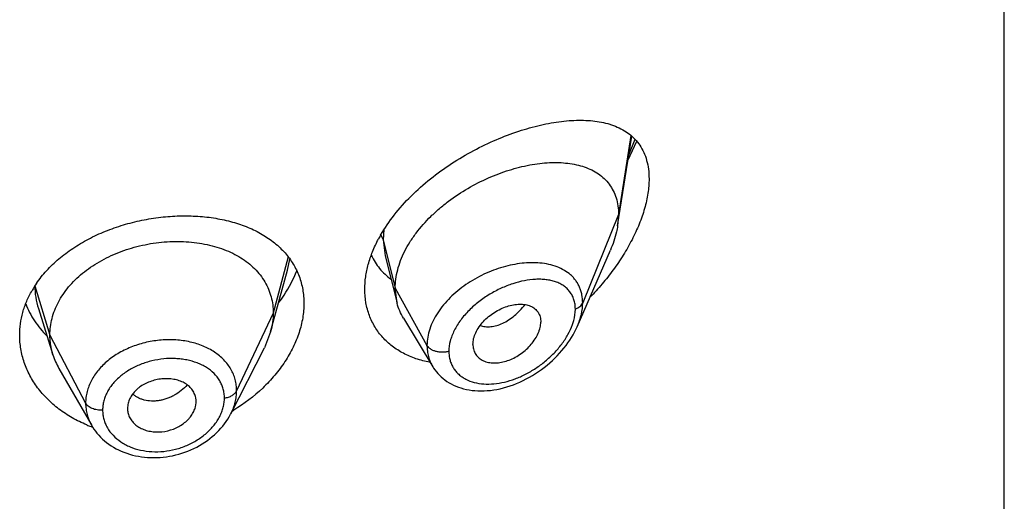
# Model space of a CAD drawing. Units: inches. Extents: x 0 to 11, y 0 to 8.5.
# Drawn here: x 9.2 to 9.4, y 5 to 5.1 of the extents above; entities that cross this region are included whole.
import ezdxf

# ---------------------------------------------------------------- set-up
doc = ezdxf.new("R2010")
doc.units = ezdxf.units.IN
doc.header["$LTSCALE"] = 0.605
doc.header["$MEASUREMENT"] = 0
doc.layers.get('0').update_dxf_attribs({"linetype": 'CONTINUOUS'})

msp = doc.modelspace()

# ---------------------------------------------------------------- linework, layer by layer
at = {"color": 7, "linetype": 'CONTINUOUS'}
for p, q in [((9.4053720985, 3.7135006088), (9.4053720985, 6.1495219379)), ((9.3339517299, 5.0610369582), (9.3365587517, 5.0776223966)), ((9.3363986936, 5.0777598798), (9.3341220985, 5.0631304605)), ((9.3358766801, 5.0732759), (9.3374934854, 5.0766642454)), ((9.3360187664, 5.0741769281), (9.3371660311, 5.0770326642)), ((9.3341220985, 5.0631304605), (9.3274922601, 5.046825337)), ((9.3341220985, 5.0631304605), (9.3339517299, 5.0610369582)), ((9.2907746415, 5.0603499939), (9.2906503414, 5.0584733471)), ((9.2902098748, 5.0594083431), (9.2906503414, 5.0584733474)), ((9.2906503414, 5.0584733471), (9.2928720985, 5.0495413853)), ((9.2906503414, 5.0584733473), (9.2910028198, 5.0555122144)), ((9.2731159234, 5.0553077567), (9.270334599, 5.0449418925)), ((9.2729847464, 5.052854661), (9.2734172409, 5.0549068664)), ((9.2910028227, 5.0555122064), (9.293205995, 5.0467917667)), ((9.2698537981, 5.0414730507), (9.2729846778, 5.052854599)), ((9.2262956109, 5.0499543294), (9.229084599, 5.0408730952)), ((9.2928720985, 5.0495413853), (9.2987331144, 5.0389783544)), ((9.293205995, 5.0467917667), (9.2928720985, 5.0495413853)), ((9.2269419346, 5.0457889776), (9.2269425413, 5.0457870585)), ((9.2269419383, 5.0457889657), (9.2296492857, 5.037223234)), ((9.270334599, 5.0449418925), (9.2635714684, 5.0305876826)), ((9.2943695556, 5.0440013871), (9.299806803, 5.0350323704)), ((9.229084599, 5.0408730952), (9.2356751854, 5.0283146537)), ((9.2698537991, 5.0414730526), (9.2686898034, 5.0384919412)), ((9.2625051617, 5.0263573447), (9.2686898046, 5.0384919435)), ((9.3072220437, 5.0391669055), (9.3072758364, 5.0385320238)), ((9.2307573619, 5.034701567), (9.2367956907, 5.0241623348)), ((9.2434719963, 5.0280720781), (9.2433988015, 5.0273401778)), ((9.2433988015, 5.0273401778), (9.2434047319, 5.0271414756)), ((9.2559609824, 5.0276197767), (9.2560827662, 5.0283903047)), ((9.2560825052, 5.0283902829), (9.2560884982, 5.0285932345))]:
    msp.add_line(p, q, dxfattribs=at)
for points in [[(9.2998097093, 5.0350273245), (9.2999598085, 5.0347891588), (9.3002019383, 5.0344386339), (9.3004624383, 5.0340996923), (9.3007419795, 5.0337719564), (9.3010403042, 5.0334562623), (9.3013569312, 5.0331534582), (9.3016924547, 5.0328634316), (9.3020468418, 5.0325868375), (9.3024193444, 5.0323248729), (9.3028096076, 5.0320783597), (9.3032172255, 5.0318480574), (9.3036417325, 5.0316346727), (9.3040827152, 5.0314388561), (9.3045396993, 5.0312612701), (9.3050121725, 5.0311025769), (9.3054996752, 5.0309634019), (9.3060016942, 5.0308442712), (9.3065176209, 5.0307456647), (9.3070468348, 5.0306680519), (9.3075890833, 5.0306118685), (9.3081433175, 5.03057765), (9.3087076397, 5.0305658717), (9.3092814595, 5.0305767978), (9.3098641144, 5.0306106476), (9.3104535461, 5.0306674797), (9.3110490758, 5.0307473642), (9.311649956, 5.0308503774), (9.3122539118, 5.0309762633), (9.3128602177, 5.0311249216), (9.3134681844, 5.0312962238), (9.3140755518, 5.0314895261), (9.3146816251, 5.0317045592), (9.3152856525, 5.031941052), (9.3158852686, 5.0321980275), (9.3164798125, 5.0324750985), (9.3170686098, 5.0327718819), (9.317649349, 5.0330870889), (9.3182214252, 5.0334202125), (9.3187842384, 5.0337707666), (9.3193355646, 5.0341371618), (9.3198747321, 5.0345186708), (9.320401249, 5.034914705), (9.3209132879, 5.0353236043), (9.3214102407, 5.0357445324), (9.3218917794, 5.0361768993), (9.3223566634, 5.0366192759), (9.3228044306, 5.0370708814), (9.3232347362, 5.0375310612), (9.3236466672, 5.037998502), (9.3240397651, 5.0384722907), (9.3244137267, 5.0389517044), (9.3247679578, 5.039435636), (9.3251021533, 5.0399232962), (9.3254160706, 5.040413909), (9.3257093602, 5.0409065281), (9.325981799, 5.0414004198), (9.3262331928, 5.0418948783), (9.3264633558, 5.0423890276), (9.3326097574, 5.0565560498)], [(9.2368005424, 5.0241540674), (9.236935547, 5.0239259861), (9.2371927355, 5.0235260175), (9.2374706039, 5.0231354916), (9.237768877, 5.0227548329), (9.2380871122, 5.0223847053), (9.2384247423, 5.0220260312), (9.2387814858, 5.0216793989), (9.2391570622, 5.0213454174), (9.2395507757, 5.0210251205), (9.2399622315, 5.0207192669), (9.2403909072, 5.020428632), (9.2408355993, 5.0201540675), (9.2412953926, 5.0198960965), (9.2417695385, 5.0196551593), (9.2422571492, 5.0194317948), (9.2427578203, 5.0192263237), (9.2432709193, 5.0190391811), (9.2437952285, 5.0188709458), (9.2443296425, 5.0187219296), (9.2448732659, 5.018592341), (9.2454248717, 5.0184824898), (9.2459836207, 5.0183925992), (9.2465486396, 5.0183227953), (9.2471186158, 5.018273169), (9.2476927793, 5.018243714), (9.2482705954, 5.0182344274), (9.2488508771, 5.0182453297), (9.2494324355, 5.0182764264), (9.2500143976, 5.0183277518), (9.2505958589, 5.0183993737), (9.251175891, 5.0184913228), (9.2517536617, 5.0186034111), (9.2523283967, 5.018735413), (9.2528994661, 5.0188871591), (9.2534659595, 5.0190584355), (9.2540265591, 5.0192489437), (9.2545804832, 5.0194585921), (9.2551265126, 5.0196871542), (9.2556626832, 5.0199339654), (9.256188241, 5.0201984807), (9.2567023926, 5.0204800364), (9.2572033677, 5.0207773837), (9.257690574, 5.0210899673), (9.2581636145, 5.0214174791), (9.2586212533, 5.0217589961), (9.2590628207, 5.0221139487), (9.2594876905, 5.0224818916), (9.259894772, 5.0228620017), (9.260283263, 5.023253447), (9.2606527836, 5.0236555367), (9.2610029533, 5.0240676179), (9.2613334446, 5.0244889934), (9.2616438733, 5.024918831), (9.2619339126, 5.0253564925), (9.262203331, 5.0258016996), (9.2624518639, 5.0262541519), (9.2625046945, 5.0263565675)]]:
    msp.add_lwpolyline(points, dxfattribs=at)
for centre, radius, start, end in [((9.31350848, 5.0460252332), 0.0268711103, 150.3226253002, 152.0855632888), ((9.2426847941, 5.0394012977), 0.0194950007, 145.6203053704, 150.0978975429), ((9.2419403959, 5.0411199335), 0.0128940171, 197.5903678069, 209.8531576191), ((9.3028089514, 5.0550552076), 0.0195263963, 259.4146254516, 259.6868581482), ((9.2525387081, 5.0285931601), 0.0035497901, 0.0012007167, 11.5613617522), ((9.2470188402, 5.027344359), 0.0036201779, 183.2133492149, 195.3713875859), ((9.2460701596, 5.0548579054), 0.0326098037, 300.7719704358, 301.4105583322), ((9.2454768752, 5.0474375327), 0.0250624487, 247.5094439831, 249.4387708225), ((9.2455697764, 5.0476841269), 0.0253259619, 249.4379175349, 250.157143419)]:
    msp.add_arc(centre, radius, start, end, dxfattribs=at)
for points, knots in [([(9.2901621313, 5.0593295396), (9.2909034614, 5.0606309254), (9.2926349483, 5.0631679504), (9.295754403, 5.0666380258), (9.2993275153, 5.0697994456), (9.3032160264, 5.0725992426), (9.3072919133, 5.0750051937), (9.3114425796, 5.0769986834), (9.3155728917, 5.0785691609), (9.3189857237, 5.0795339929), (9.3216405918, 5.080076003), (9.3235506778, 5.0803623364), (9.3254037987, 5.080532348), (9.3271926685, 5.0805826343), (9.3289097893, 5.0805088146), (9.3305470136, 5.0803055569), (9.3318501936, 5.0800201371), (9.3328400234, 5.0797185441), (9.3337775993, 5.0793737161), (9.3348859747, 5.0788482529), (9.3361014789, 5.078051354), (9.3371758246, 5.0770841918), (9.3380895789, 5.0759411266), (9.3388227977, 5.0746215979), (9.3393575818, 5.073131379), (9.3396804915, 5.071483127), (9.3397470985, 5.0703302274), (9.3397470985, 5.0697353014)], [0, 0, 0, 0, 0.0711824888, 0.145359979, 0.221255573, 0.2974891055, 0.372751919, 0.44591486, 0.5160684921, 0.5825210834, 0.6142079024, 0.6448008382, 0.6742693484, 0.702598341, 0.729791149, 0.7558760482, 0.7809161889, 0.793081143, 0.8050312203, 0.8283742341, 0.8512068044, 0.8738702479, 0.8967890166, 0.920438669, 0.9452876597, 0.9717248778, 1, 1, 1, 1]), ([(9.2928720985, 5.0495413853), (9.2928720985, 5.0500999489), (9.2929511909, 5.0512392896), (9.2932906376, 5.0529501664), (9.2938468095, 5.0546727302), (9.2946092689, 5.0563873729), (9.295566509, 5.0580768735), (9.2971018819, 5.0602989961), (9.2989440803, 5.0623722885), (9.3010180517, 5.064269055), (9.3032502105, 5.0660595038), (9.3062317561, 5.0680302576), (9.3099975861, 5.0699507203), (9.3138286116, 5.0714001173), (9.3170317316, 5.0722122867), (9.3195313928, 5.0725959464), (9.3213286376, 5.0727477465), (9.323064541, 5.0727647201), (9.3247269485, 5.0726434679), (9.3263041413, 5.0723799489), (9.3277840053, 5.0719694363), (9.3291531169, 5.0714066539), (9.3303956916, 5.0706861151), (9.3314938445, 5.0698036282), (9.3324277582, 5.0687576341), (9.3331769795, 5.0675515952), (9.33372343, 5.0661951206), (9.3340533258, 5.0647041866), (9.3341220985, 5.0636638716), (9.3341220985, 5.0631304605)], [0, 0, 0, 0, 0.0289533247, 0.0589972612, 0.0902040647, 0.1225846571, 0.1561036722, 0.1907093975, 0.2624474004, 0.2992217646, 0.3363258478, 0.4106790893, 0.4840194885, 0.5550111979, 0.6225805909, 0.6548570428, 0.6860159833, 0.7159927262, 0.7447512976, 0.7723067216, 0.7987466931, 0.8241918873, 0.8488307438, 0.8729470803, 0.8969125671, 0.9211683468, 0.9461742199, 0.9723504657, 1, 1, 1, 1]), ([(9.3397470985, 5.0697353014), (9.3397470985, 5.0688472684), (9.3395880764, 5.0669985816), (9.3389564629, 5.0641984958), (9.3379561672, 5.0613274898), (9.336629381, 5.058452695), (9.3350197084, 5.0556282197), (9.3331671502, 5.0528963241), (9.3311064416, 5.0502892563), (9.3296107046, 5.0486482916), (9.3288355586, 5.0478549355)], [0, 0, 0, 0, 0.1066138314, 0.2217511889, 0.3438188132, 0.4709324456, 0.6013581442, 0.7336861129, 0.8668369266, 1, 1, 1, 1]), ([(9.2265953035, 5.0504096285), (9.2271611897, 5.0512378122), (9.2284431396, 5.0528433961), (9.2307095249, 5.0550138939), (9.233313904, 5.0569651359), (9.2362066076, 5.058671338), (9.2393335079, 5.0601118105), (9.2426363088, 5.0612697274), (9.2460543024, 5.062132471), (9.2495260233, 5.0626913171), (9.2529909425, 5.0629411155), (9.256390832, 5.0628797514), (9.2596706187, 5.0625075244), (9.2627787065, 5.0618265236), (9.2656666027, 5.0608403678), (9.268288544, 5.0595537961), (9.2705993075, 5.0579748948), (9.2719247171, 5.0567138119), (9.2725133283, 5.0560435235)], [0, 0, 0, 0, 0.0583896357, 0.1191374327, 0.1822168669, 0.2473989479, 0.3142775063, 0.3823071221, 0.4508478374, 0.5192180089, 0.5867440146, 0.6528070335, 0.7168845029, 0.7785827911, 0.8376696024, 0.8941052033, 0.9480721752, 1, 1, 1, 1]), ([(9.3339517299, 5.0610369582), (9.3338936193, 5.060667267), (9.333594466, 5.0591335712), (9.3330823132, 5.0576453463), (9.3326097574, 5.0565560498)], [0, 0, 0, 0, 0.2396436077, 1, 1, 1, 1]), ([(9.229084599, 5.0408730952), (9.229084599, 5.0413921463), (9.2291494878, 5.0424305851), (9.2294490024, 5.0439726322), (9.2299401351, 5.0454908119), (9.2306200972, 5.0469787941), (9.2314872528, 5.0484178487), (9.2325292076, 5.0497943861), (9.2337348195, 5.0510975383), (9.2350931728, 5.052316483), (9.2365927972, 5.0534400408), (9.2387800782, 5.0548143392), (9.2411656277, 5.0559504168), (9.2436872838, 5.0568361258), (9.2463105594, 5.0575578462), (9.2490070869, 5.0580123425), (9.2517198593, 5.0581856351), (9.2537344746, 5.058174056), (9.2557108634, 5.0580209292), (9.2576285617, 5.0577259482), (9.2594671561, 5.0572884694), (9.261208595, 5.0567152392), (9.2628360724, 5.0560128705), (9.2643338116, 5.0551874096), (9.265689029, 5.054241426), (9.2668928408, 5.0531772674), (9.2679379747, 5.0520013918), (9.2688114768, 5.0507225542), (9.2694928819, 5.049356247), (9.2699811044, 5.047929125), (9.2702740578, 5.0464510606), (9.270334599, 5.0454477148), (9.270334599, 5.0449418925)], [0, 0, 0, 0, 0.0274210346, 0.0547882942, 0.082779767, 0.1115218051, 0.1410257786, 0.1713599312, 0.2025703457, 0.234670779, 0.2676470379, 0.3014383902, 0.3710225994, 0.4066222397, 0.4425481824, 0.5146651279, 0.5505546857, 0.5860661877, 0.6210042616, 0.6551868793, 0.6884630994, 0.7207334036, 0.7519207309, 0.7819732213, 0.8109265425, 0.8390558361, 0.8666605375, 0.8938289777, 0.9206298132, 0.9470729993, 0.9732778343, 1, 1, 1, 1]), ([(9.2872470985, 5.0493552125), (9.2872470985, 5.0501127707), (9.2873615658, 5.0516611186), (9.2878506203, 5.0539854128), (9.2886489991, 5.0563258677), (9.2893632297, 5.0578486606), (9.2897638853, 5.0586050101)], [0, 0, 0, 0, 0.2348988127, 0.4795599703, 0.7346035199, 1, 1, 1, 1]), ([(9.2725133283, 5.0560435235), (9.2730700614, 5.0554095365), (9.2740730747, 5.054050278), (9.2751815082, 5.0517710403), (9.2758531764, 5.0493085305), (9.2759970985, 5.0476010004), (9.2759970985, 5.0467392916)], [0, 0, 0, 0, 0.2494715551, 0.4964137693, 0.7452144558, 1, 1, 1, 1]), ([(9.2884329002, 5.0556398096), (9.2886399031, 5.055195987), (9.2891075278, 5.0543370975), (9.289963975, 5.0531513943), (9.2909603538, 5.0520857122), (9.2917073348, 5.0514624268), (9.2920983573, 5.0511736911)], [0, 0, 0, 0, 0.2517911707, 0.501240019, 0.7500855707, 1, 1, 1, 1]), ([(9.2713257487, 5.0468185816), (9.2716779078, 5.0472889791), (9.2729869089, 5.0491539412), (9.2740619993, 5.0511882253), (9.2746758442, 5.052763765)], [0, 0, 0, 0, 0.2578937974, 1, 1, 1, 1]), ([(9.3196047241, 5.054176756), (9.3190647979, 5.05422557), (9.3179550818, 5.0542630731), (9.3162610562, 5.0541524734), (9.3145208755, 5.0538793604), (9.3127563231, 5.053447658), (9.3109896246, 5.052861261), (9.3086554333, 5.0518769214), (9.3058876709, 5.0502993639), (9.3034282307, 5.0482983946), (9.3017570617, 5.0464761893), (9.3006964787, 5.0450437627), (9.299841309, 5.0435541124), (9.2992117899, 5.0420316137), (9.2988243178, 5.0405035391), (9.2987331269, 5.0394786482), (9.2987331144, 5.0389783544)], [0, 0, 0, 0, 0.0574063047, 0.1173192009, 0.1795156291, 0.2436898606, 0.3094669311, 0.3764134461, 0.5117030379, 0.6453252053, 0.7102104816, 0.7731162918, 0.83366752, 0.8916468454, 0.9470235874, 1, 1, 1, 1]), ([(9.3274922601, 5.0468253368), (9.3274922346, 5.0473339759), (9.3274235056, 5.0480906167), (9.3271789354, 5.0490542874), (9.3269272876, 5.0497307286), (9.3266075698, 5.0503660573), (9.3262226615, 5.0509573749), (9.3257759262, 5.051502343), (9.3250990769, 5.0521688438), (9.324106858, 5.052882083), (9.3227414551, 5.0535262745), (9.3212232208, 5.0539684449), (9.3201548266, 5.0541270219), (9.3196047241, 5.054176756)], [0, 0, 0, 0, 0.1275666892, 0.1889070196, 0.2489917812, 0.3081992254, 0.3669269557, 0.4255871742, 0.484577217, 0.6047837729, 0.7299425593, 0.8614715861, 1, 1, 1, 1]), ([(9.3261363921, 5.0456606195), (9.3261363714, 5.0459626154), (9.3260964307, 5.0465531123), (9.3259061222, 5.0474010951), (9.3255908858, 5.0481761536), (9.3251588207, 5.0488686249), (9.3246200787, 5.0494720667), (9.3239864653, 5.0499834078), (9.3232697397, 5.050402562), (9.3224805356, 5.0507308527), (9.3216284764, 5.0509702699), (9.3207224795, 5.0511236056), (9.3197706047, 5.0511936633), (9.3184275014, 5.0511790398), (9.3166742927, 5.0509548626), (9.3145391082, 5.0503939406), (9.3123890919, 5.0495513976), (9.3102841703, 5.0484394083), (9.3082895281, 5.0470782082), (9.3067718574, 5.045750459), (9.3056859029, 5.0445842644), (9.3047223925, 5.0433859968), (9.3039205828, 5.0421109636), (9.303330868, 5.0407820664), (9.3029152627, 5.0395000718), (9.3027716637, 5.0385075322), (9.3027716243, 5.0378624062)], [0, 0, 0, 0, 0.0275250655, 0.0537201583, 0.0788862391, 0.1034199647, 0.1277471689, 0.1522711974, 0.1773273962, 0.2031686294, 0.2299672805, 0.2578235638, 0.2867808051, 0.3168429241, 0.3801273761, 0.4472788356, 0.5175859914, 0.5901386296, 0.6637981648, 0.7372153097, 0.7733827859, 0.8089174007, 0.8772809272, 0.9098586811, 0.9412007505, 1, 1, 1, 1]), ([(9.2234970985, 5.0408561769), (9.2234970985, 5.0415623232), (9.2235952097, 5.0429838374), (9.2240330481, 5.0450907934), (9.2247563257, 5.0471567796), (9.2254145442, 5.048475441), (9.2257849979, 5.0491199367)], [0, 0, 0, 0, 0.2444123441, 0.4913740177, 0.7427009832, 1, 1, 1, 1]), ([(9.2262956108, 5.0499543295), (9.226295612, 5.0492522384), (9.2264019145, 5.0478405399), (9.2267288551, 5.0464632905), (9.226941908, 5.0457889605)], [0, 0, 0, 0, 0.4981922665, 1, 1, 1, 1]), ([(9.2992219438, 5.0358611061), (9.2983677521, 5.0360207397), (9.2967057749, 5.036447889), (9.294372329, 5.0374386938), (9.2922894928, 5.0387604397), (9.2905069665, 5.0403958063), (9.2890706095, 5.0423175233), (9.288019651, 5.0444885633), (9.2873826095, 5.0468628009), (9.2872470985, 5.0485166787), (9.2872470985, 5.0493552125)], [0, 0, 0, 0, 0.1324731224, 0.2605605941, 0.3849418045, 0.5067003512, 0.6273063931, 0.7485132006, 0.8721683329, 1, 1, 1, 1]), ([(9.2246047407, 5.0466574457), (9.2248198709, 5.0461122104), (9.2253128391, 5.045035587), (9.2262233291, 5.0434938696), (9.2273035058, 5.0420267368), (9.2281233089, 5.0411154216), (9.2285575048, 5.0406761808)], [0, 0, 0, 0, 0.2437072744, 0.4912615313, 0.743203385, 1, 1, 1, 1]), ([(9.2759970985, 5.0467392916), (9.2759970985, 5.0458430485), (9.2758364797, 5.0440094778), (9.2751518959, 5.0412781444), (9.2740380878, 5.0385639377), (9.2725207134, 5.0359194501), (9.2706301279, 5.0333930198), (9.2676315054, 5.0302145192), (9.2649687764, 5.0281892812), (9.2630653104, 5.0270269128)], [0, 0, 0, 0, 0.1095124962, 0.2236898305, 0.3428467703, 0.4668524948, 0.5952696929, 0.7274770276, 1, 1, 1, 1]), ([(9.2943695556, 5.0440013871), (9.2941090917, 5.0444310238), (9.2936494492, 5.0453358208), (9.2933304207, 5.0462990954), (9.293205995, 5.0467917667)], [0, 0, 0, 0, 0.4971712484, 1, 1, 1, 1]), ([(9.3072220437, 5.0391669055), (9.3072220437, 5.0395210275), (9.3073218461, 5.0402593759), (9.3077106608, 5.0413448541), (9.3083267931, 5.0424069662), (9.3091335525, 5.0434072323), (9.3100965915, 5.0443089057), (9.3111718424, 5.045087453), (9.3123178197, 5.0457247853), (9.3134976036, 5.0462027879), (9.3146760107, 5.0465025042), (9.3158159635, 5.0466179468), (9.316883357, 5.0465452047), (9.3176993188, 5.0463148867), (9.3182687747, 5.0460253116), (9.3186460433, 5.0457621326), (9.3189756413, 5.0454509929), (9.3192522082, 5.0450933146), (9.3194703992, 5.044691933), (9.3196849921, 5.0440964815), (9.3197457486, 5.0436120214), (9.3197457486, 5.0432863978)], [0, 0, 0, 0, 0.0586846273, 0.1221316074, 0.1899922123, 0.2611950046, 0.3343582675, 0.4079722991, 0.4806536213, 0.551148586, 0.6183370444, 0.6814847955, 0.7402403657, 0.794687926, 0.8205829037, 0.8458160188, 0.8706547644, 0.8954090857, 0.9204290207, 0.9460380962, 1, 1, 1, 1]), ([(9.3085412585, 5.0426481754), (9.3088472513, 5.042541713), (9.3095074458, 5.0424023735), (9.3105490026, 5.0424116656), (9.311638373, 5.0426275145), (9.3127485365, 5.0430460896), (9.3138497179, 5.0436649476), (9.3149181981, 5.0444634562), (9.3159334569, 5.0454174779), (9.3165531374, 5.0461342572), (9.3168488281, 5.0465125972)], [0, 0, 0, 0, 0.1000046057, 0.2060450091, 0.3195186599, 0.4410352552, 0.5707555305, 0.7081218058, 0.8517818386, 1, 1, 1, 1]), ([(9.3256087922, 5.0428267847), (9.325693743, 5.0430663285), (9.3259836153, 5.0439846272), (9.3261363416, 5.0449514525), (9.3261363921, 5.0456606195)], [0, 0, 0, 0, 0.263836489, 1, 1, 1, 1]), ([(9.3261363921, 5.0456606195), (9.3262966209, 5.0457225858), (9.326597505, 5.0458640591), (9.3269913475, 5.046137462), (9.3272984266, 5.0464560025), (9.3274417132, 5.0467010229), (9.3274922601, 5.0468253368)], [0, 0, 0, 0, 0.2811398381, 0.5415776487, 0.7803864973, 1, 1, 1, 1]), ([(9.3265207036, 5.0425196925), (9.3268262167, 5.043224706), (9.3273052398, 5.0446332594), (9.3274922244, 5.0461147635), (9.3274922601, 5.046825337)], [0, 0, 0, 0, 0.5195376664, 1, 1, 1, 1]), ([(9.270334599, 5.0449418925), (9.270334599, 5.0443632882), (9.2702528334, 5.0431917913), (9.2700106319, 5.0420432914), (9.2698537991, 5.0414730526)], [0, 0, 0, 0, 0.4945264389, 1, 1, 1, 1]), ([(9.3027716243, 5.0378624062), (9.3027716474, 5.0375850781), (9.3028056174, 5.0370380678), (9.3029640641, 5.0362423937), (9.3032270844, 5.0354942912), (9.3035901681, 5.0348021654), (9.3040473464, 5.0341728826), (9.304592034, 5.0336127311), (9.3052157729, 5.0331256343), (9.3061522952, 5.032570217), (9.3074895669, 5.0320745128), (9.3092479999, 5.0318050592), (9.3111243545, 5.0318398866), (9.3130665728, 5.0321649168), (9.3150281195, 5.0327642305), (9.3169662841, 5.0336189876), (9.3188400731, 5.0347098837), (9.3206075895, 5.0360159853), (9.3222246164, 5.0375114788), (9.3236411309, 5.0391650386), (9.3248013581, 5.0409328887), (9.3253839136, 5.0421926732), (9.3256087922, 5.0428267847)], [0, 0, 0, 0, 0.027105996, 0.0533903708, 0.0790536245, 0.1043439142, 0.1295142909, 0.1548131861, 0.180460981, 0.2066366154, 0.2609915961, 0.3186034809, 0.3795647226, 0.4436501887, 0.5104683711, 0.5795204391, 0.6502373744, 0.7219618047, 0.7939001612, 0.8650674616, 0.9342400722, 1, 1, 1, 1]), ([(9.3072758364, 5.0385320238), (9.3073021523, 5.0383802721), (9.307373849, 5.0380832117), (9.3075403854, 5.0376605436), (9.3077627931, 5.0372712458), (9.3081324973, 5.0368020263), (9.3087288394, 5.036312777), (9.309601446, 5.0359213092), (9.3105937473, 5.0357263952), (9.3116674136, 5.0357186313), (9.3127901635, 5.0358920794), (9.3139289606, 5.0362437553), (9.3150500856, 5.0367640776), (9.3161236373, 5.0374331374), (9.317118593, 5.0382324726), (9.3180014805, 5.0391420802), (9.318738381, 5.0401350759), (9.3192135311, 5.0410175481), (9.3194862174, 5.041734496), (9.3196780247, 5.0424205512), (9.3197457486, 5.0429450238), (9.3197457486, 5.0432863978)], [0, 0, 0, 0, 0.0261661052, 0.0517306301, 0.0769391173, 0.1020519227, 0.1529019301, 0.2061668082, 0.262931722, 0.3234875429, 0.3876998932, 0.4551950371, 0.5253059294, 0.5971062699, 0.6695900148, 0.7416099157, 0.8118726823, 0.8790450936, 0.91110927, 0.9420034697, 1, 1, 1, 1]), ([(9.235889708, 5.0242812687), (9.2349628435, 5.0246650861), (9.2336145669, 5.0253217502), (9.2319270162, 5.0263567074), (9.2303576128, 5.0274670088), (9.2285799411, 5.0290126406), (9.2267690414, 5.0311025774), (9.2253263402, 5.0333744306), (9.2244475901, 5.0353949645), (9.2239550951, 5.0370535356), (9.2236037944, 5.0387256255), (9.2234970985, 5.0400061578), (9.2234970985, 5.0408561769)], [0, 0, 0, 0, 0.1371828579, 0.2043658692, 0.2705617292, 0.3999067148, 0.5254060876, 0.647412769, 0.7665407962, 0.8253367854, 0.8837629428, 1, 1, 1, 1]), ([(9.2296492838, 5.0372232372), (9.2294636781, 5.0378104749), (9.2292496913, 5.0387138165), (9.2291077869, 5.0399417298), (9.229084599, 5.0405614455), (9.229084599, 5.0408730952)], [0, 0, 0, 0, 0.4985822412, 0.7477022337, 1, 1, 1, 1]), ([(9.2635714684, 5.0305876826), (9.2635714662, 5.0309369381), (9.2635282248, 5.0316337398), (9.2633242987, 5.0326589433), (9.2629874991, 5.0336481875), (9.2625224261, 5.034592507), (9.2619305737, 5.0354809972), (9.260973764, 5.0365955108), (9.2594871546, 5.0378160621), (9.2573596848, 5.0389245611), (9.2549484687, 5.0396728571), (9.2523414814, 5.0400362188), (9.2496336744, 5.0400167868), (9.2469227823, 5.0396056383), (9.2443100658, 5.0388173265), (9.2422783761, 5.0378556118), (9.2407942249, 5.0369227128), (9.239773921, 5.0361566233), (9.238848683, 5.0353234895), (9.2380279295, 5.0344305066), (9.2373189588, 5.0334865053), (9.2367274691, 5.0325006548), (9.2362621634, 5.0314804206), (9.2359246716, 5.0304367959), (9.2357198195, 5.0293789844), (9.2356751872, 5.028667582), (9.2356751854, 5.0283146537)], [0, 0, 0, 0, 0.0270869125, 0.0539648957, 0.0808356323, 0.1079038503, 0.1353743859, 0.1634049441, 0.2215933159, 0.283239459, 0.3483534624, 0.4164449462, 0.4865877527, 0.5576509551, 0.6283680241, 0.6975241518, 0.7312294438, 0.7641984082, 0.7963522803, 0.8276569021, 0.8581162548, 0.8877592744, 0.9166467659, 0.9448945664, 0.9726282401, 1, 1, 1, 1]), ([(9.3027716243, 5.0378624062), (9.3025798261, 5.0378079133), (9.3021827029, 5.0377262398), (9.3015739975, 5.0376844329), (9.3009645425, 5.0377223289), (9.3003793478, 5.0378385127), (9.2998421437, 5.0380283263), (9.2993745475, 5.0382847273), (9.2989956169, 5.0385979772), (9.2988050487, 5.0388487124), (9.2987331143, 5.0389783547)], [0, 0, 0, 0, 0.1340862545, 0.2715960159, 0.4091982907, 0.5435250041, 0.6715439954, 0.7908973364, 0.9002958203, 1, 1, 1, 1]), ([(9.2987331143, 5.0389783547), (9.2987331331, 5.0386246807), (9.2987771907, 5.0379240825), (9.2989808588, 5.0369004539), (9.2993189738, 5.0359287144), (9.2996311841, 5.0353220486), (9.2998067954, 5.0350323456)], [0, 0, 0, 0, 0.2564095356, 0.5072454532, 0.7543935518, 1, 1, 1, 1]), ([(9.2613209542, 5.0292599898), (9.2613209568, 5.0295401097), (9.2612858532, 5.0300982086), (9.2611185676, 5.0309175237), (9.2608423639, 5.0317045041), (9.2603322482, 5.0327078447), (9.2594216948, 5.0338484409), (9.2582478704, 5.0347647478), (9.2571711754, 5.0353632096), (9.2559752995, 5.0358843692), (9.2546800146, 5.0362498841), (9.2533245509, 5.0364618234), (9.2519025008, 5.036576491), (9.2500831787, 5.0365267478), (9.2479136638, 5.0361612561), (9.2458178672, 5.0355032327), (9.2441840756, 5.0347164547), (9.2429857911, 5.0339590877), (9.2421594856, 5.0333382748), (9.2414084554, 5.0326641612), (9.2407407617, 5.0319424025), (9.240162702, 5.0311800951), (9.2396793514, 5.0303845219), (9.2392988091, 5.0295614674), (9.2390218269, 5.0287204383), (9.2388535646, 5.0278686819), (9.2388170179, 5.0272960536), (9.2388170212, 5.0270122776)], [0, 0, 0, 0, 0.0270674972, 0.0538456945, 0.0805549209, 0.1074131239, 0.1623113236, 0.2199645643, 0.2501207671, 0.2811783261, 0.3458544412, 0.3794222604, 0.4136563489, 0.4835969303, 0.5546511847, 0.625586926, 0.6951791019, 0.7291651242, 0.7624456125, 0.7949266073, 0.8265510992, 0.8573092341, 0.8872185667, 0.9163256499, 0.9447394035, 0.9725792208, 1, 1, 1, 1]), ([(9.2560164752, 5.0293045994), (9.25595935, 5.0295840652), (9.2557751958, 5.0301356146), (9.2553115138, 5.0308862131), (9.2547876423, 5.0314258828), (9.2542953145, 5.0317979922), (9.2537406457, 5.0321361057), (9.2529634936, 5.0324712577), (9.2515886948, 5.0328213693), (9.2501070661, 5.0328726233), (9.2486359701, 5.0326245587), (9.2475535286, 5.0322948876), (9.2465358003, 5.0318369178), (9.2457594788, 5.0313520016), (9.2452033275, 5.0309067365), (9.2447081419, 5.030437926), (9.2441846683, 5.029799337), (9.2437203642, 5.0289634438), (9.2435307245, 5.0283687153), (9.2434719963, 5.0280720781)], [0, 0, 0, 0, 0.052851261, 0.1065561861, 0.1622097379, 0.1910851256, 0.2207438495, 0.2823922464, 0.3470227308, 0.4828729593, 0.5528879635, 0.6228802209, 0.6919128613, 0.7591262241, 0.7918207213, 0.8237799759, 0.8853539444, 0.9439710654, 1, 1, 1, 1]), ([(9.2544623302, 5.0316673934), (9.2541179017, 5.031288824), (9.2533602781, 5.0305878654), (9.2522896418, 5.0298721225), (9.2513766028, 5.0294085113), (9.2506754567, 5.0291228873), (9.2499637102, 5.0289033051), (9.2492485213, 5.0287553381), (9.2485382817, 5.0286786983), (9.2476226279, 5.0286692905), (9.2467333689, 5.0287920477), (9.2459078445, 5.0290526623), (9.2453417695, 5.0293092431), (9.2448284659, 5.0296290559), (9.2445231045, 5.0298845331), (9.2443818537, 5.0300205167)], [0, 0, 0, 0, 0.1362327364, 0.2733269054, 0.341352429, 0.408539399, 0.4746019101, 0.5393376605, 0.6026451615, 0.6644253632, 0.7828318652, 0.8394918905, 0.8944293544, 0.9478101436, 1, 1, 1, 1]), ([(9.2388170212, 5.0270122776), (9.2388170178, 5.0267308459), (9.2388526935, 5.0261675369), (9.2390201633, 5.0253366153), (9.2392966772, 5.0245304996), (9.2398083101, 5.0234902814), (9.2407198774, 5.0222918132), (9.2418996486, 5.0213067477), (9.2429864283, 5.0206535431), (9.2441895216, 5.0200818661), (9.2458373027, 5.0195676274), (9.247940491, 5.0192899656), (9.250115528, 5.019344374), (9.2519229019, 5.0196706383), (9.2533333819, 5.0200918915), (9.2546989247, 5.0206136831), (9.2559898054, 5.0212853434), (9.2571752759, 5.0220891743), (9.2579947246, 5.0227462749), (9.2587397671, 5.0234564494), (9.2594027537, 5.0242126673), (9.2599774662, 5.0250067503), (9.2604587541, 5.0258302927), (9.2608384888, 5.0266763865), (9.2611152101, 5.0275348083), (9.2612838869, 5.0283973195), (9.2613209547, 5.0289749292), (9.2613209542, 5.0292599898)], [0, 0, 0, 0, 0.0267869735, 0.0535396842, 0.0804453973, 0.1076735288, 0.1636063821, 0.2222737595, 0.2528101677, 0.2841237905, 0.3488789161, 0.4161426913, 0.4851817661, 0.5551567002, 0.5902290009, 0.6251807802, 0.6941912934, 0.7280818083, 0.7614031184, 0.7940461705, 0.8259266371, 0.8569917842, 0.8872072078, 0.9165570667, 0.9450897567, 0.972867625, 1, 1, 1, 1]), ([(9.2613209542, 5.0292599898), (9.2615759691, 5.0292946549), (9.2620636472, 5.0294037), (9.2626250523, 5.0296489209), (9.263004317, 5.0299028099), (9.2633104721, 5.0301712316), (9.2634900877, 5.0304149583), (9.2635714684, 5.0305876826)], [0, 0, 0, 0, 0.284883176, 0.5498255099, 0.6727512864, 0.7886448501, 1, 1, 1, 1]), ([(9.2625051219, 5.0263573622), (9.2626778828, 5.0266963042), (9.2629835751, 5.0273841353), (9.2633207577, 5.0284468408), (9.2635263601, 5.0295164396), (9.2635714646, 5.0302333169), (9.2635714684, 5.0305876826)], [0, 0, 0, 0, 0.2593306002, 0.5119036097, 0.7584376884, 1, 1, 1, 1]), ([(9.2356751854, 5.0283146537), (9.2356751844, 5.0279550971), (9.2357211117, 5.0272347983), (9.2359361478, 5.0261715307), (9.2362897863, 5.0251379923), (9.2366131086, 5.0244811551), (9.236795767, 5.0241623914)], [0, 0, 0, 0, 0.2481329524, 0.4963741154, 0.7464622117, 1, 1, 1, 1]), ([(9.2388170212, 5.0270122776), (9.2384834143, 5.0269907828), (9.2379813443, 5.02701202), (9.2373404875, 5.0271475661), (9.2368958106, 5.027298099), (9.2364958984, 5.0274942109), (9.2361515493, 5.0277309581), (9.2358724819, 5.0280022005), (9.2357307179, 5.0282088357), (9.2356751854, 5.0283146537)], [0, 0, 0, 0, 0.2810002295, 0.4180175116, 0.5497620402, 0.6745537536, 0.7912699346, 0.8995485593, 1, 1, 1, 1]), ([(9.2435281637, 5.0263847416), (9.2436020649, 5.0261148937), (9.2438146194, 5.0255836947), (9.2443025572, 5.0248624703), (9.2449488667, 5.0242307201), (9.2457398309, 5.0237160019), (9.2466464195, 5.0233309985), (9.2476381788, 5.0230785882), (9.2486880099, 5.0229646236), (9.250130852, 5.0230075618), (9.2515593323, 5.0233533939), (9.252873655, 5.0239550248), (9.2537708175, 5.0245200904), (9.2544278032, 5.025083166), (9.2548804138, 5.0255784211), (9.2552737673, 5.0260854643), (9.2556715795, 5.0267535196), (9.255886406, 5.0273307357), (9.2559609824, 5.0276197767)], [0, 0, 0, 0, 0.0529723868, 0.1072983086, 0.1637613171, 0.2229330093, 0.2849209945, 0.349425053, 0.4160228433, 0.4841860796, 0.6220141595, 0.6903935841, 0.7573284567, 0.8220942339, 0.8535106982, 0.8842274022, 0.9434828358, 1, 1, 1, 1])]:
    msp.add_open_spline(points, degree=3, knots=knots, dxfattribs=at)

doc.saveas('drawing.dxf')
